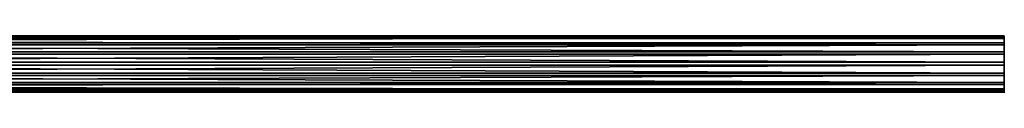
# Model space of a CAD drawing. Units: centimetres. Extents: x -484 to 424, y -380 to 320.
# Drawn here: x -173 to -113, y -164 to -161 of the extents above; entities that cross this region are included whole.
import ezdxf

# ---------------------------------------------------------------- set-up
doc = ezdxf.new("R2010")
doc.units = ezdxf.units.CM
doc.header["$LTSCALE"] = 2.54
doc.layers.get('0').update_dxf_attribs({"true_color": 0xff5454})
doc.layers.add('VP-EQ', color=7, linetype='Continuous', true_color=0x8a3492)

# ---------------------------------------------------------------- blocks, each defined once
blk = doc.blocks.new('Komponent_5')
at = {"color": 0}
for p, q in [((-11.8, 5.9, 4.382), (135.944, 5.9, 4.382)), ((-11.8, 5.9, 4.382), (135.944, 5.9, 4.382)), ((-11.8, 5.804, 5.032), (135.944, 5.804, 5.032)), ((-11.8, 5.804, 5.032), (135.944, 5.804, 5.032)), ((-11.8, 5.739, 3.744), (135.944, 5.739, 3.744)), ((-11.8, 5.739, 3.744), (135.944, 5.739, 3.744)), ((-11.8, 5.467, 5.597), (135.944, 5.467, 5.597)), ((-11.8, 5.467, 5.597), (135.944, 5.467, 5.597)), ((135.944, 5.9, 4.382), (135.944, 5.739, 3.744)), ((135.944, 5.804, 5.032), (135.944, 5.9, 4.382)), ((135.944, 5.9, 4.382), (135.944, 5.739, 3.744)), ((135.944, 5.804, 5.032), (135.944, 5.9, 4.382)), ((135.944, 5.467, 5.597), (135.944, 5.804, 5.032)), ((135.944, 5.467, 5.597), (135.944, 5.804, 5.032)), ((135.944, 5.739, 3.744), (135.944, 5.347, 3.217)), ((135.944, 5.739, 3.744), (135.944, 5.347, 3.217)), ((135.944, 4.939, 5.989), (135.944, 5.467, 5.597)), ((135.944, 4.939, 5.989), (135.944, 5.467, 5.597)), ((-11.8, 5.347, 3.217), (135.944, 5.347, 3.217)), ((-11.8, 5.347, 3.217), (135.944, 5.347, 3.217)), ((-11.8, 4.939, 5.989), (135.944, 4.939, 5.989)), ((-11.8, 4.939, 5.989), (135.944, 4.939, 5.989)), ((135.944, 4.783, 2.879), (-11.8, 4.783, 2.879)), ((135.944, 4.783, 2.879), (-11.8, 4.783, 2.879)), ((135.944, 5.347, 3.217), (135.944, 4.783, 2.879)), ((135.944, 5.347, 3.217), (135.944, 4.783, 2.879)), ((135.944, 4.302, 6.15), (135.944, 4.939, 5.989)), ((135.944, 4.302, 6.15), (135.944, 4.939, 5.989)), ((135.944, 4.783, 2.879), (135.944, 4.132, 2.784)), ((135.944, 4.783, 2.879), (135.944, 4.132, 2.784)), ((-11.8, 4.302, 6.15), (135.944, 4.302, 6.15)), ((-11.8, 4.302, 6.15), (135.944, 4.302, 6.15)), ((135.944, 3.651, 6.054), (135.944, 4.302, 6.15)), ((135.944, 3.651, 6.054), (135.944, 4.302, 6.15)), ((-11.8, 4.132, 2.784), (135.944, 4.132, 2.784)), ((-11.8, 4.132, 2.784), (135.944, 4.132, 2.784)), ((-11.8, 3.651, 6.054), (135.944, 3.651, 6.054)), ((-11.8, 3.651, 6.054), (135.944, 3.651, 6.054)), ((135.944, 4.132, 2.784), (135.944, 3.495, 2.944)), ((135.944, 4.132, 2.784), (135.944, 3.495, 2.944)), ((135.944, 3.087, 5.717), (135.944, 3.651, 6.054)), ((135.944, 3.087, 5.717), (135.944, 3.651, 6.054)), ((-11.8, 3.495, 2.944), (135.944, 3.495, 2.944)), ((-11.8, 3.495, 2.944), (135.944, 3.495, 2.944)), ((-11.8, 3.087, 5.717), (135.944, 3.087, 5.717)), ((-11.8, 3.087, 5.717), (135.944, 3.087, 5.717)), ((135.944, 3.495, 2.944), (135.944, 2.967, 3.337)), ((135.944, 3.495, 2.944), (135.944, 2.967, 3.337)), ((135.944, 2.695, 5.189), (135.944, 3.087, 5.717)), ((135.944, 2.695, 5.189), (135.944, 3.087, 5.717)), ((-11.8, 2.967, 3.337), (135.944, 2.967, 3.337)), ((-11.8, 2.967, 3.337), (135.944, 2.967, 3.337)), ((-11.8, 2.695, 5.189), (135.944, 2.695, 5.189)), ((-11.8, 2.695, 5.189), (135.944, 2.695, 5.189)), ((-11.8, 2.63, 3.901), (135.944, 2.63, 3.901)), ((-11.8, 2.63, 3.901), (135.944, 2.63, 3.901)), ((-11.8, 2.534, 4.551), (135.944, 2.534, 4.551)), ((-11.8, 2.534, 4.551), (135.944, 2.534, 4.551)), ((135.944, 2.967, 3.337), (135.944, 2.63, 3.901)), ((135.944, 2.967, 3.337), (135.944, 2.63, 3.901)), ((135.944, 2.534, 4.551), (135.944, 2.695, 5.189)), ((135.944, 2.534, 4.551), (135.944, 2.695, 5.189)), ((135.944, 2.63, 3.901), (135.944, 2.534, 4.551)), ((135.944, 2.63, 3.901), (135.944, 2.534, 4.551))]:
    blk.add_line(p, q, dxfattribs=at)
mesh = blk.add_polyface(dxfattribs=at)
corners = [(-11.8, 5.9, 4.382), (135.944, 5.739, 3.744), (-11.8, 5.739, 3.744), (135.944, 5.9, 4.382)]
mesh.append_faces([[corners[k] for k in face] for face in [(0, 1, 2), (1, 0, 3)]], dxfattribs={"vtx0": -1, "color": 0})
mesh = blk.add_polyface(dxfattribs=at)
corners = [(-11.8, 5.804, 5.032), (135.944, 5.9, 4.382), (-11.8, 5.9, 4.382), (135.944, 5.804, 5.032)]
mesh.append_faces([[corners[k] for k in face] for face in [(0, 1, 2), (1, 0, 3)]], dxfattribs={"vtx0": -1, "color": 0})
mesh = blk.add_polyface(dxfattribs=at)
corners = [(-11.8, 5.467, 5.597), (135.944, 5.804, 5.032), (-11.8, 5.804, 5.032), (135.944, 5.467, 5.597)]
mesh.append_faces([[corners[k] for k in face] for face in [(0, 1, 2), (1, 0, 3)]], dxfattribs={"vtx0": -1, "color": 0})
mesh = blk.add_polyface(dxfattribs=at)
corners = [(-11.8, 5.739, 3.744), (135.944, 5.347, 3.217), (-11.8, 5.347, 3.217), (135.944, 5.739, 3.744)]
mesh.append_faces([[corners[k] for k in face] for face in [(0, 1, 2), (1, 0, 3)]], dxfattribs={"vtx0": -1, "color": 0})
mesh = blk.add_polyface(dxfattribs=at)
corners = [(135.944, 4.939, 5.989), (-11.8, 5.467, 5.597), (-11.8, 4.939, 5.989), (135.944, 5.467, 5.597)]
mesh.append_faces([[corners[k] for k in face] for face in [(0, 1, 2), (1, 0, 3)]], dxfattribs={"vtx0": -1, "color": 0})
mesh = blk.add_polyface(dxfattribs=at)
corners = [(135.944, 2.63, 3.901), (135.944, 2.695, 5.189), (135.944, 2.534, 4.551), (135.944, 2.967, 3.337), (135.944, 3.087, 5.717), (135.944, 3.495, 2.944), (135.944, 3.651, 6.054), (135.944, 4.132, 2.784), (135.944, 4.302, 6.15), (135.944, 4.783, 2.879), (135.944, 4.939, 5.989), (135.944, 5.347, 3.217), (135.944, 5.467, 5.597), (135.944, 5.739, 3.744), (135.944, 5.804, 5.032), (135.944, 5.9, 4.382)]
mesh.append_faces([[corners[k] for k in face] for face in [(0, 1, 2), (14, 13, 15)]], dxfattribs={"vtx0": -1, "color": 0})
mesh.append_faces([[corners[k] for k in face] for face in [(1, 3, 4), (4, 5, 6), (6, 7, 8), (8, 9, 10), (10, 11, 12), (12, 13, 14)]], dxfattribs={"vtx0": -1, "vtx1": -1, "color": 0})
mesh.append_faces([[corners[k] for k in face] for face in [(1, 0, 3), (4, 3, 5), (6, 5, 7), (8, 7, 9), (10, 9, 11), (12, 11, 13)]], dxfattribs={"vtx0": -1, "vtx2": -1, "color": 0})
mesh = blk.add_polyface(dxfattribs=at)
corners = [(135.944, 5.347, 3.217), (-11.8, 4.783, 2.879), (-11.8, 5.347, 3.217), (135.944, 4.783, 2.879)]
mesh.append_faces([[corners[k] for k in face] for face in [(0, 1, 2), (1, 0, 3)]], dxfattribs={"vtx0": -1, "color": 0})
mesh = blk.add_polyface(dxfattribs=at)
corners = [(135.944, 4.302, 6.15), (-11.8, 4.939, 5.989), (-11.8, 4.302, 6.15), (135.944, 4.939, 5.989)]
mesh.append_faces([[corners[k] for k in face] for face in [(0, 1, 2), (1, 0, 3)]], dxfattribs={"vtx0": -1, "color": 0})
mesh = blk.add_polyface(dxfattribs=at)
corners = [(135.944, 4.783, 2.879), (-11.8, 4.132, 2.784), (-11.8, 4.783, 2.879), (135.944, 4.132, 2.784)]
mesh.append_faces([[corners[k] for k in face] for face in [(0, 1, 2), (1, 0, 3)]], dxfattribs={"vtx0": -1, "color": 0})
mesh = blk.add_polyface(dxfattribs=at)
corners = [(135.944, 3.651, 6.054), (-11.8, 4.302, 6.15), (-11.8, 3.651, 6.054), (135.944, 4.302, 6.15)]
mesh.append_faces([[corners[k] for k in face] for face in [(0, 1, 2), (1, 0, 3)]], dxfattribs={"vtx0": -1, "color": 0})
mesh = blk.add_polyface(dxfattribs=at)
corners = [(135.944, 4.132, 2.784), (-11.8, 3.495, 2.944), (-11.8, 4.132, 2.784), (135.944, 3.495, 2.944)]
mesh.append_faces([[corners[k] for k in face] for face in [(0, 1, 2), (1, 0, 3)]], dxfattribs={"vtx0": -1, "color": 0})
mesh = blk.add_polyface(dxfattribs=at)
corners = [(135.944, 3.087, 5.717), (-11.8, 3.651, 6.054), (-11.8, 3.087, 5.717), (135.944, 3.651, 6.054)]
mesh.append_faces([[corners[k] for k in face] for face in [(0, 1, 2), (1, 0, 3)]], dxfattribs={"vtx0": -1, "color": 0})
mesh = blk.add_polyface(dxfattribs=at)
corners = [(135.944, 3.495, 2.944), (-11.8, 2.967, 3.337), (-11.8, 3.495, 2.944), (135.944, 2.967, 3.337)]
mesh.append_faces([[corners[k] for k in face] for face in [(0, 1, 2), (1, 0, 3)]], dxfattribs={"vtx0": -1, "color": 0})
mesh = blk.add_polyface(dxfattribs=at)
corners = [(135.944, 3.087, 5.717), (-11.8, 2.695, 5.189), (135.944, 2.695, 5.189), (-11.8, 3.087, 5.717)]
mesh.append_faces([[corners[k] for k in face] for face in [(0, 1, 2), (1, 0, 3)]], dxfattribs={"vtx0": -1, "color": 0})
mesh = blk.add_polyface(dxfattribs=at)
corners = [(135.944, 2.63, 3.901), (-11.8, 2.967, 3.337), (135.944, 2.967, 3.337), (-11.8, 2.63, 3.901)]
mesh.append_faces([[corners[k] for k in face] for face in [(0, 1, 2), (1, 0, 3)]], dxfattribs={"vtx0": -1, "color": 0})
mesh = blk.add_polyface(dxfattribs=at)
corners = [(135.944, 2.695, 5.189), (-11.8, 2.534, 4.551), (135.944, 2.534, 4.551), (-11.8, 2.695, 5.189)]
mesh.append_faces([[corners[k] for k in face] for face in [(0, 1, 2), (1, 0, 3)]], dxfattribs={"vtx0": -1, "color": 0})
mesh = blk.add_polyface(dxfattribs=at)
corners = [(135.944, 2.534, 4.551), (-11.8, 2.63, 3.901), (135.944, 2.63, 3.901), (-11.8, 2.534, 4.551)]
mesh.append_faces([[corners[k] for k in face] for face in [(0, 1, 2), (1, 0, 3)]], dxfattribs={"vtx0": -1, "color": 0})
blk = doc.blocks.new('Grupuj_58')
at = {"color": 253, "true_color": 0xa8a8a8}
blk.add_blockref('Komponent_5', (28.139, 1.759, 194.324), dxfattribs=at)
blk = doc.blocks.new('Grupuj_70')
at = {"color": 0}
blk.add_blockref('Grupuj_58', (-3.507, 1.272), dxfattribs=at)
blk = doc.blocks.new('2326')
at = {"layer": 'VP-EQ', "color": 0}
for p, q in [((5179.719, -256.081), (5327.292, -256.081)), ((5179.719, -259.446), (5327.292, -259.446))]:
    blk.add_line(p, q, dxfattribs=at)
blk = doc.blocks.new('2326 2d')
at = {"layer": 'VP-EQ', "color": 0}
blk.add_blockref('2326', (0, 0), dxfattribs=at)

msp = doc.modelspace()

# ---------------------------------------------------------------- block references
at = {"color": 253, "true_color": 0xa8a8a8}
msp.add_blockref('Grupuj_70', (-274.005, -170), dxfattribs=at)
at = {"layer": 'VP-EQ', "color": 0}
msp.add_blockref('2326 2d', (-5440.698, 94.969), dxfattribs=at)

doc.saveas('drawing.dxf')
